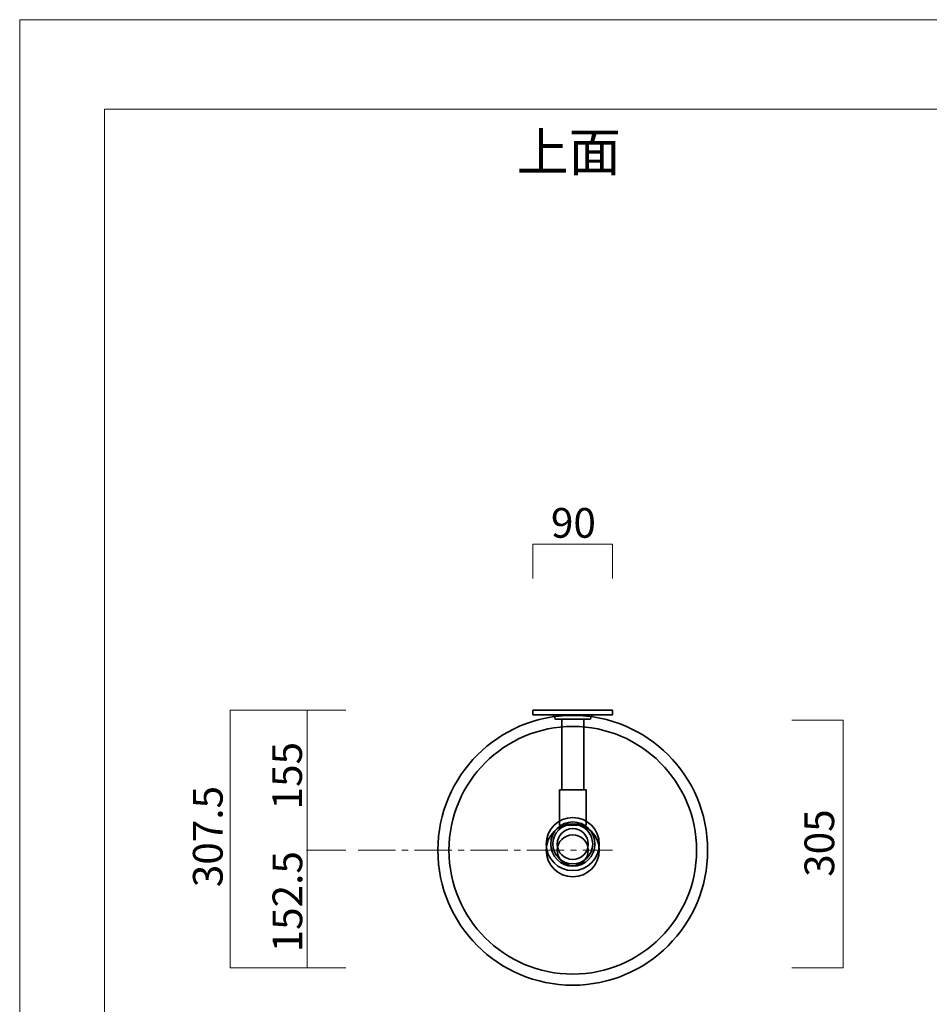
# Model space of a CAD drawing. Units: inches. Extents: x -3 to 300, y -213 to 3.
# Drawn here: x -3 to 100, y -108 to 3 of the extents above; entities that cross this region are included whole.
import ezdxf

# ---------------------------------------------------------------- set-up
doc = ezdxf.new("R2010")
doc.units = ezdxf.units.IN
doc.header["$MEASUREMENT"] = 0
doc.linetypes.add('AI-Linetype-10', pattern=[6.35, 4.233333, -0.705556, 0.705556, -0.705556])
doc.layers.add('レイヤー 1', color=7, linetype='Continuous')

# ---------------------------------------------------------------- blocks, each defined once
blk = doc.blocks.new('block 2')
at = {"layer": 'レイヤー 1', "color": 7, "lineweight": 18}
blk.add_lwpolyline([(290.45, -7.13), (6.59, -7.13), (6.59, -187.02), (290.45, -187.02), (290.45, -7.13)], dxfattribs=at)
blk = doc.blocks.new('block 37')
at = {"layer": 'レイヤー 1', "color": 29, "lineweight": 35}
for points in [[(64.04, -75.06), (64.04, -75.56), (55.04, -75.56), (55.04, -75.06), (64.04, -75.06)], [(60.79, -76.06), (60.79, -84.06), (58.29, -84.06), (58.29, -76.06), (60.79, -76.06)], [(61.04, -84.06), (61.04, -88.06), (58.04, -88.06), (58.04, -84.06), (61.04, -84.06)]]:
    blk.add_lwpolyline(points, dxfattribs=at)
for points in [[(61.54, -76.06), (61.54, -76.06), (57.54, -76.06), (57.54, -76.06), (57.54, -75.86), (57.29, -75.56), (57.29, -75.56), (57.29, -75.56), (61.79, -75.56), (61.79, -75.56), (61.79, -75.56), (61.54, -75.79), (61.54, -76.06)], [(59.54, -87.68), (60.92, -87.68), (62.04, -88.8), (62.04, -90.18), (62.04, -91.56), (60.92, -92.68), (59.54, -92.68), (58.16, -92.68), (57.04, -91.56), (57.04, -90.18), (57.04, -88.8), (58.16, -87.68), (59.54, -87.68)], [(59.54, -87.93), (60.78, -87.93), (61.79, -88.94), (61.79, -90.18), (61.79, -91.43), (60.78, -92.43), (59.54, -92.43), (58.29, -92.43), (57.29, -91.43), (57.29, -90.18), (57.29, -88.94), (58.29, -87.93), (59.54, -87.93)]]:
    blk.add_open_spline(points, degree=3, knots=[0, 0, 0, 0, 1, 1, 1, 2, 2, 2, 3, 3, 3, 4, 4, 4, 4], dxfattribs=at)
blk = doc.blocks.new('block 36')
at = {"layer": 'レイヤー 1'}
blk.add_blockref('block 37', (0, 0), dxfattribs=at)
blk = doc.blocks.new('block 35')
at = {"layer": 'レイヤー 1', "color": 18, "lineweight": 35}
for points in [[(62.54, -90.18), (62.54, -91.84), (61.19, -93.18), (59.54, -93.18), (57.88, -93.18), (56.54, -91.84), (56.54, -90.18), (56.54, -88.53), (57.88, -87.18), (59.54, -87.18), (61.19, -87.18), (62.54, -88.53), (62.54, -90.18)], [(61.29, -90.18), (61.29, -91.15), (60.5, -91.93), (59.54, -91.93), (58.57, -91.93), (57.79, -91.15), (57.79, -90.18), (57.79, -89.22), (58.57, -88.43), (59.54, -88.43), (60.5, -88.43), (61.29, -89.22), (61.29, -90.18)]]:
    blk.add_open_spline(points, degree=3, knots=[0, 0, 0, 0, 1, 1, 1, 2, 2, 2, 3, 3, 3, 4, 4, 4, 4], dxfattribs=at)
at = {"layer": 'レイヤー 1'}
blk.add_blockref('block 36', (0, 0), dxfattribs=at)
blk = doc.blocks.new('block 62')
at = {"layer": 'レイヤー 1', "color": 29, "lineweight": 35}
for points in [[(62.54, -90.89), (62.54, -92.55), (61.19, -93.89), (59.54, -93.89), (57.88, -93.89), (56.54, -92.55), (56.54, -90.89), (56.54, -89.23), (57.88, -87.89), (59.54, -87.89), (61.19, -87.89), (62.54, -89.23), (62.54, -90.89)], [(61.29, -90.89), (61.29, -91.86), (60.5, -92.64), (59.54, -92.64), (58.57, -92.64), (57.79, -91.86), (57.79, -90.89), (57.79, -89.92), (58.57, -89.14), (59.54, -89.14), (60.5, -89.14), (61.29, -89.92), (61.29, -90.89)]]:
    blk.add_open_spline(points, degree=3, knots=[0, 0, 0, 0, 1, 1, 1, 2, 2, 2, 3, 3, 3, 4, 4, 4, 4], dxfattribs=at)
blk = doc.blocks.new('block 61')
at = {"layer": 'レイヤー 1', "color": 29, "lineweight": 35}
for points in [[(74.79, -90.89), (74.79, -99.31), (67.96, -106.14), (59.54, -106.14), (51.11, -106.14), (44.29, -99.31), (44.29, -90.89), (44.29, -82.47), (51.11, -75.64), (59.54, -75.64), (67.96, -75.64), (74.79, -82.47), (74.79, -90.89)], [(73.54, -90.89), (73.54, -98.62), (67.27, -104.89), (59.54, -104.89), (51.8, -104.89), (45.54, -98.62), (45.54, -90.89), (45.54, -83.16), (51.8, -76.89), (59.54, -76.89), (67.27, -76.89), (73.54, -83.16), (73.54, -90.89)]]:
    blk.add_open_spline(points, degree=3, knots=[0, 0, 0, 0, 1, 1, 1, 2, 2, 2, 3, 3, 3, 4, 4, 4, 4], dxfattribs=at)
at = {"layer": 'レイヤー 1'}
blk.add_blockref('block 62', (0, 0), dxfattribs=at)

msp = doc.modelspace()

# ---------------------------------------------------------------- linework, layer by layer
at = {"layer": 'レイヤー 1', "lineweight": 0}
msp.add_lwpolyline([(300, -213), (-3, -213), (-3, 3), (300, 3), (300, -213)], dxfattribs=at)
at = {"layer": 'レイヤー 1', "color": 29, "lineweight": 18}
for points in [[(64.04, -60.15), (64.04, -56.27), (55.04, -56.27), (55.04, -60.15)], [(33.87, -75.06), (20.81, -75.06), (20.81, -104.18), (33.87, -104.18)], [(29.52, -75.06), (29.52, -104.18)], [(84.31, -76.18), (90.13, -76.18), (90.13, -104.18), (84.31, -104.18)], [(29.43, -90.89), (33.87, -90.89)]]:
    msp.add_lwpolyline(points, dxfattribs=at)
at = {"layer": 'レイヤー 1', "color": 29, "linetype": 'AI-Linetype-10', "lineweight": 18}
msp.add_lwpolyline([(35.28, -90.89), (64.04, -90.89)], dxfattribs=at)

# ---------------------------------------------------------------- block references
at = {"layer": 'レイヤー 1'}
for name in ['block 2', 'block 61', 'block 35']:
    msp.add_blockref(name, (0, 0), dxfattribs=at)

# ---------------------------------------------------------------- texts
at = {"layer": 'レイヤー 1', "color": 29, "attachment_point": 7}
for s, insert, char_height in [('\\fMS PGothic|b0|i0|c0|p34;\\W1;上面', (53.19, -14.11), 4.318), ('\\fMS PGothic|b0|i0|c0|p34;\\W1;90', (57.07, -55.56), 3.3584)]:
    msp.add_mtext(s, dxfattribs=dict(at, insert=insert, char_height=char_height))
at = {"layer": 'レイヤー 1', "color": 29, "char_height": 3.3584, "attachment_point": 7, "rotation": 90}
for s, insert in [('\\fMS PGothic|b0|i0|c0|p34;\\W0.99999;155', (28.92, -86.27)), ('\\fMS PGothic|b0|i0|c0|p34;\\W1;307.5', (19.95, -95.06)), ('\\fMS PGothic|b0|i0|c0|p34;\\W1;305', (89.1, -93.89)), ('\\fMS PGothic|b0|i0|c0|p34;\\W1;152.5', (28.95, -102.43))]:
    msp.add_mtext(s, dxfattribs=dict(at, insert=insert))

doc.saveas('drawing.dxf')
